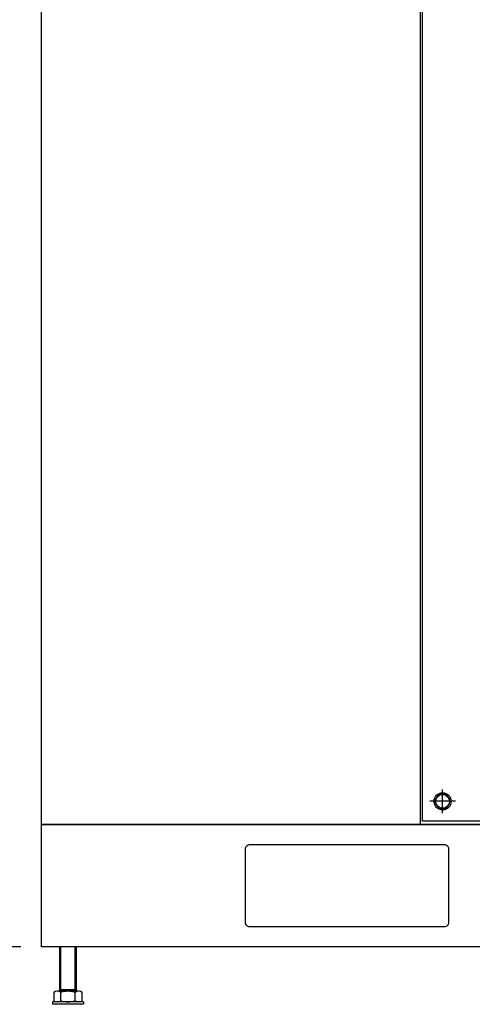
# Model space of a CAD drawing. Units: inches. Extents: x 100 to 1422, y 24 to 777.
# Drawn here: x 308 to 330, y 142 to 190 of the extents above; entities that cross this region are included whole.
import ezdxf

# ---------------------------------------------------------------- set-up
doc = ezdxf.new("R2010")
doc.units = ezdxf.units.IN
doc.header["$MEASUREMENT"] = 0
doc.layers.get('Defpoints').update_dxf_attribs({"lineweight": 5})
doc.styles.get("Standard").update_dxf_attribs({"font": 'arial.ttf'})
doc.dimstyles.new('Copy of LONESTAR ANSI', dxfattribs={"dimscale": 0.3, "dimtxt": 100, "dimasz": 80, "dimexe": 15, "dimexo": 0, "dimgap": 10, "dimtad": 0, "dimtoh": 1, "dimzin": 9, "dimdsep": 46, "dimtxsty": 'Standard', "dimcen": 3, "dimclrd": 2, "dimclre": 2, "dimclrt": 2, "dimadec": 0, "dimazin": 2, "dimtp": 0.1, "dimtm": 0.1, "dimtfac": 0.71, "dimtofl": 0, "dimtmove": 0, "dimatfit": 3, "dimfxl": 1, "dimtolj": 1, "dimtzin": 7, "dimlwd": -1, "dimlwe": -1, "dimarcsym": 1})

# ---------------------------------------------------------------- blocks, each defined once
blk = doc.blocks.new('*D180')
at = {"color": 2, "transparency": 16777216}
for p, q in [((308.461, 225.524), (294.712, 225.524)), ((294.732, 223.924), (294.732, 191.596)), ((294.732, 146.416), (294.732, 178.744)), ((308.461, 144.816), (294.712, 144.816))]:
    blk.add_line(p, q, dxfattribs=at)
for points in [[(294.465, 223.924), (294.999, 223.924), (294.732, 225.524)], [(294.465, 146.416), (294.999, 146.416), (294.732, 144.816)]]:
    blk.add_solid(points, dxfattribs=at)
at = {"layer": 'Defpoints', "color": 0, "transparency": 16777216}
for p in [(309.461, 225.524), (294.732, 144.816), (309.461, 144.816)]:
    blk.add_point(p, dxfattribs=at)
at = {"color": 2, "transparency": 16777216, "char_height": 2, "attachment_point": 5, "rotation": 90}
for s, insert in [('\\A1;[2050mm]', (296.414, 185.17)), ('\\A1;80.71"', (293.311, 185.17))]:
    blk.add_mtext(s, dxfattribs=dict(at, insert=insert))

msp = doc.modelspace()

# ---------------------------------------------------------------- linework, layer by layer
for p, q in [((328.843, 151.276, 0), (328.843, 152.418, 0)), ((329.466, 151.847, 0), (328.221, 151.847, 0)), ((310.347, 142.671), (310.347, 144.816)), ((310.4, 142.764), (310.4, 144.816)), ((311.081, 142.764), (311.081, 144.816)), ((311.135, 144.816), (311.135, 142.671)), ((310.347, 142.671), (310.4, 142.764)), ((310.347, 142.764), (311.135, 142.764)), ((311.135, 142.671), (311.081, 142.764)), ((310.059, 142.619), (310.059, 142.212)), ((311.253, 142.671), (310.229, 142.671)), ((310.4, 142.212), (310.4, 142.619)), ((311.082, 142.212), (311.082, 142.619)), ((311.423, 142.212), (311.423, 142.619)), ((311.489, 142.16), (309.993, 142.16)), ((309.993, 142.16), (309.993, 142.041)), ((311.489, 142.041), (309.993, 142.041)), ((311.489, 142.16), (311.489, 142.041))]:
    msp.add_line(p, q)
for points in [[(372.453, 150.721), (309.461, 150.721), (309.461, 225.524), (372.453, 225.524)], [(309.461, 150.721), (372.453, 150.721), (372.453, 144.816), (309.461, 144.816)]]:
    msp.add_lwpolyline(points, close=True)
at = {"elevation": 0}
for points in [[(327.78, 150.721), (327.78, 223.39), (369.882, 223.39), (369.882, 150.721)], [(369.784, 150.883), (327.879, 150.883), (327.879, 223.292), (369.784, 223.292), (369.784, 150.883)], [(329.036, 152.182), (328.65, 152.182), (328.457, 151.847), (328.65, 151.513), (329.036, 151.513), (329.23, 151.847), (329.036, 152.182)]]:
    msp.add_lwpolyline(points, dxfattribs=at)
msp.add_lwpolyline([(319.501, 145.8), (328.949, 145.8, 0.414214), (329.146, 145.997), (329.146, 149.54, 0.414214), (328.949, 149.737), (319.501, 149.737, 0.414214), (319.304, 149.54), (319.304, 145.997, 0.414214)], format="xyb", close=True)
for radius in [0.413, 0.335]:
    msp.add_circle((328.843, 151.847, 0), radius)
for centre, radius, start, end in [((310.229, 142.37), 0.302, 55.6158, 124.3842), ((310.229, 142.461), 0.302, 235.6158, 304.3842), ((310.741, 141.543), 1.128, 72.412, 107.588), ((310.741, 143.288), 1.128, 252.412, 287.588), ((311.252, 142.37), 0.302, 55.6158, 124.3842), ((311.252, 142.461), 0.302, 235.6158, 304.3842)]:
    msp.add_arc(centre, radius, start, end)

# ---------------------------------------------------------------- dimensions: what is measured, and where the dimension line sits
dim = msp.add_linear_dim(base=(294.732, 144.816), p1=(309.461, 225.524), p2=(309.461, 144.816), angle=90, dimstyle='Copy of LONESTAR ANSI', override={"dimscale": 0.02, "dimexe": 1, "dimexo": 50, "dimgap": 20, "dimpost": '"\\X'})
dim.commit()
dim.dimension.update_dxf_attribs({"geometry": '*D180', "text_midpoint": (294.732, 185.17)})

doc.saveas('drawing.dxf')
